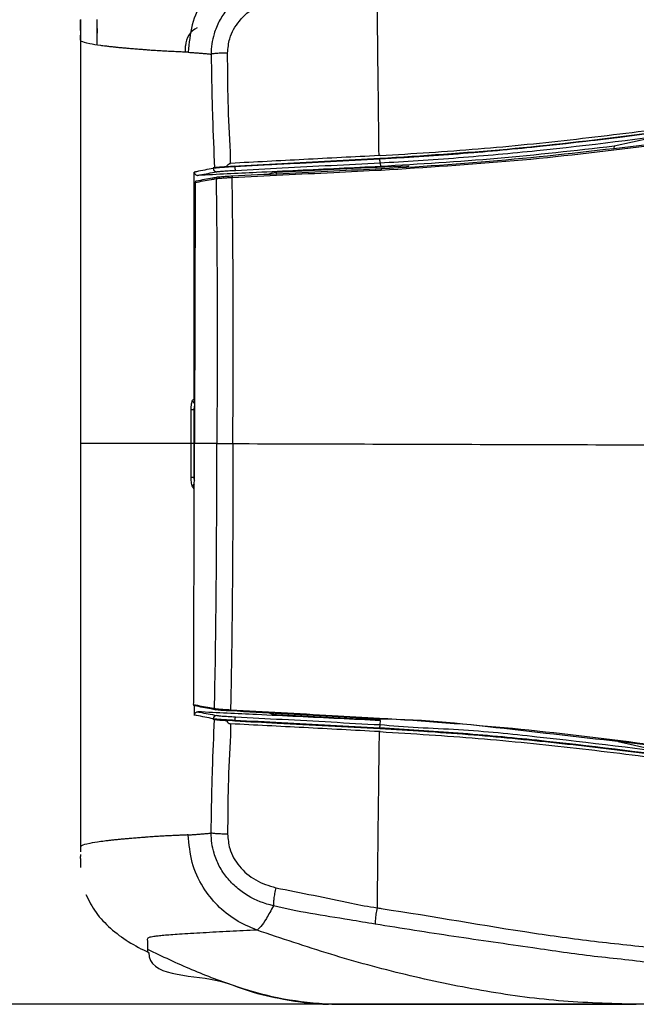
# Model space of a CAD drawing. Units: millimetres. Extents: x 0 to 420, y 0 to 297.
# Drawn here: x 40 to 50, y 100 to 115 of the extents above; entities that cross this region are included whole.
import ezdxf

# ---------------------------------------------------------------- set-up
doc = ezdxf.new("R2010")
doc.units = ezdxf.units.MM
doc.header["$PDSIZE"] = -1
doc.layers.add('1', color=179, linetype='Continuous')
doc.styles.add('SLDTEXTSTYLE2', font='TXT', dxfattribs={"width": 0.605})
doc.dimstyles.new('SLDDIMSTYLE0', dxfattribs={"dimtxt": 3, "dimasz": 3, "dimexe": 0, "dimexo": 0.0625, "dimgap": 0.75, "dimtad": 1, "dimtoh": 1, "dimlfac": 10, "dimrnd": 1e-09, "dimzin": 12, "dimdsep": 46, "dimtxsty": 'SLDTEXTSTYLE2', "dimblk1": 'CLOSED', "dimblk2": 'CLOSED', "dimsah": 1, "dimcen": 0.09, "dimadec": 0, "dimazin": 0, "dimtfac": 1, "dimtofl": 0, "dimtmove": 0, "dimatfit": 3, "dimldrblk": 'CLOSED', "dimfxl": 1, "dimtolj": 1, "dimtzin": 12, "dimarcsym": 0})

# ---------------------------------------------------------------- blocks, each defined once
blk = doc.blocks.new('_CLOSED')
at = {"color": 0, "linetype": 'ByBlock', "lineweight": -2}
for p, q in [((-1, 0.166667), (0, 0)), ((-1, 0.166667), (-1, -0.166667)), ((0, 0), (-1, -0.166667)), ((0, 0), (-1, 0))]:
    blk.add_line(p, q, dxfattribs=at)
blk = doc.blocks.new('*D16')
at = {"layer": '1', "color": 0, "lineweight": -2, "transparency": 16777216}
for p, q in [((55.999, 122.144), (26.627, 122.144)), ((26.627, 102.644), (26.627, 119.144)), ((50.148, 99.644), (26.627, 99.644))]:
    blk.add_line(p, q, dxfattribs=at)
at = {"layer": 'Defpoints', "color": 0, "transparency": 16777216}
for p in [(26.627, 122.144), (56.061, 122.144), (50.211, 99.644)]:
    blk.add_point(p, dxfattribs=at)
at = {"layer": '1', "color": 0, "lineweight": -2, "transparency": 16777216, "xscale": 3, "yscale": 3, "zscale": 3}
for p, rotation in [((26.627, 122.144), 90), ((26.627, 99.644), 270)]:
    blk.add_blockref('_CLOSED', p, dxfattribs=dict(at, rotation=rotation))
at = {"layer": '1', "color": 0, "transparency": 16777216, "insert": (22.877, 108.454), "char_height": 3, "attachment_point": 1, "rotation": 90, "style": 'SLDTEXTSTYLE2'}
blk.add_mtext('\\A1;{\\W0.61;225}', dxfattribs=at)

msp = doc.modelspace()

# ---------------------------------------------------------------- linework, layer by layer
at = {"color": 7, "linetype": 'Continuous', "lineweight": -2}
for p, q in [((41.2549, 114.5703), (41.255, 108.1435)), ((41.5049, 114.1865), (41.5049, 114.5704)), ((41.5045, 114.4341), (41.5047, 114.3662)), ((41.254, 114.3338), (41.2541, 108.1435)), ((42.8466, 114.0776), (42.8466, 114.1742)), ((49.8979, 112.7749), (49.3395, 112.6511)), ((49.3395, 112.6511), (49.3387, 112.6198)), ((45.7923, 112.4629), (43.4658, 112.3409)), ((45.7923, 112.4629), (45.7924, 112.4621)), ((45.7956, 112.4007), (45.7986, 112.3435)), ((42.9791, 108.8279), (42.979, 112.2593)), ((43.266, 112.3227), (43.2661, 112.3147)), ((43.5922, 112.3401), (43.5921, 112.3468)), ((42.9791, 108.8279), (42.9796, 108.8206)), ((42.9829, 108.8082), (42.9796, 108.8206)), ((42.9796, 108.8206), (42.983, 108.8206)), ((42.952, 108.7998), (42.9555, 108.8046)), ((42.9728, 108.6553), (42.9825, 108.6556)), ((42.9728, 108.6553), (42.9728, 108.1435)), ((41.2541, 108.1435), (41.2541, 101.9533)), ((41.255, 108.1435), (41.255, 101.953)), ((42.9323, 107.6318), (42.9323, 108.1435)), ((42.9728, 108.1435), (42.9728, 107.6318)), ((42.9728, 108.1435), (42.9809, 108.1435)), ((42.9728, 107.6318), (42.9794, 107.6316)), ((42.9555, 107.4824), (42.952, 107.4872)), ((42.9791, 104.1708), (42.9791, 104.0278)), ((43.2661, 103.9644), (43.2662, 103.9724)), ((45.7924, 103.8242), (43.4659, 103.9461)), ((43.5922, 103.9469), (43.5921, 103.9403)), ((45.7956, 103.8863), (45.7986, 103.9436)), ((45.7924, 103.8242), (45.7924, 103.825)), ((49.8979, 103.5122), (49.3994, 103.6227)), ((41.2542, 101.9533), (41.2542, 101.9527)), ((45.7108, 99.6436), (45.1914, 99.6436)), ((46.5419, 99.6436), (45.7108, 99.6436)), ((47.1006, 99.6436), (46.5419, 99.6436)), ((49.7313, 99.6436), (47.1006, 99.6436))]:
    msp.add_line(p, q, dxfattribs=at)
at = {"color": 7, "linetype": 'Continuous', "lineweight": -2, "flags": 128}
for points in [[(43.266, 112.3227), (43.2821, 112.3258), (43.2848, 112.3263)], [(44.2182, 112.2534), (44.1541, 112.2437), (44.1074, 112.2286)], [(46.2278, 112.348), (45.3863, 112.3147), (44.2182, 112.2534)], [(44.2182, 112.2534), (44.2188, 112.2439), (44.2193, 112.2347), (44.2197, 112.2294)], [(42.9323, 108.1435), (42.9323, 108.2435), (42.9323, 108.6553)], [(42.9728, 108.6553), (42.9654, 108.6553), (42.9584, 108.6553), (42.9519, 108.6553), (42.9461, 108.6553), (42.9412, 108.6553), (42.9372, 108.6553), (42.9342, 108.6553), (42.9323, 108.6553)], [(42.9728, 108.1435), (42.9654, 108.1435), (42.9584, 108.1435), (42.9519, 108.1435), (42.9462, 108.1435), (42.9412, 108.1435), (42.9372, 108.1435), (42.9342, 108.1435), (42.9323, 108.1435)], [(42.9728, 107.6318), (42.9654, 107.6318), (42.9584, 107.6318), (42.9519, 107.6318), (42.9462, 107.6318), (42.9412, 107.6318), (42.9372, 107.6318), (42.9342, 107.6318), (42.9323, 107.6318)], [(42.9789, 107.4593), (42.9618, 107.4763), (42.9555, 107.4824)], [(44.2183, 104.0336), (44.1542, 104.0434), (44.1291, 104.0506)], [(44.2183, 104.0336), (44.2189, 104.0431), (44.2194, 104.052)], [(43.2661, 103.9644), (43.2822, 103.9613), (43.2849, 103.9608)], [(45.7872, 103.9554), (45.3864, 103.9724), (44.2183, 104.0336)]]:
    msp.add_lwpolyline(points, dxfattribs=at)
at = {"color": 7, "linetype": 'Continuous', "lineweight": -2}
for centre, radius, start, end in [((43.1466, 114.1742), 0.3, 114.08703, 180.00038), ((45.9071, 112.4475), 0.1209, 176.30396, 202.74402), ((43.316, 112.3146), 0.0499, 179.94683, 271.92307), ((43.6891, 112.3313), 0.0974, 174.77224, 207.82095), ((45.8438, 112.2964), 0.0338, 158.77383, 190.18732), ((43.3287, 112.1612), 0.0197, 92.76073, 180.83035), ((43.5792, 112.1842), 0.0276, 152.66249, 191.7851), ((43.0028, 108.8033), 0.051, 183.84024, 246.72658), ((43.0066, 108.8064), 0.0511, 182.02874, 241.87621), ((43.0027, 107.4838), 0.0509, 117.91749, 176.17435), ((43.0065, 107.4807), 0.051, 123.151, 178.01373), ((43.3048, 104.1272), 0.0197, 178.8341, 266.89132), ((43.5553, 104.1027), 0.0276, 167.91487, 206.9284), ((43.3161, 103.9724), 0.0499, 88.07182, 180.06607), ((43.6892, 103.9558), 0.0974, 152.18778, 185.21896), ((45.819, 103.977), 0.0337, 169.40981, 200.91605), ((45.9071, 103.8396), 0.1208, 157.25015, 183.70184), ((43.1484, 101.8863), 1.8938, 179.17944, 180.10976), ((39.9854, 101.8703), 1.2693, 359.21128, 0.56014)]:
    msp.add_arc(centre, radius, start, end, dxfattribs=at)
for points, knots in [([(43.929, 115.5196), (43.8184, 115.4725), (43.5997, 115.3794), (43.3229, 115.1521), (43.0919, 114.8601), (42.9224, 114.4954), (42.8996, 114.2165), (42.8881, 114.0755)], [0, 0, 0, 0, 0.1906765, 0.3771131, 0.5613868, 0.7783802, 1, 1, 1, 1]), ([(44.1779, 115.1511), (44.1779, 115.1511), (44.041, 115.1254), (43.8446, 115.0426), (43.6169, 114.88), (43.4686, 114.7282), (43.3518, 114.5514), (43.2576, 114.3255), (43.2341, 114.1505), (43.2341, 114.0475), (43.2341, 114.0475)], [0, 0, 0, 0, 0.0000038, 0.2652419, 0.4007385, 0.5361516, 0.6700261, 0.8037984, 0.9999962, 1, 1, 1, 1]), ([(45.7786, 112.5094), (45.7757, 112.7572), (45.7699, 113.2503), (45.7594, 114.1415), (45.7519, 114.7866), (45.7473, 115.1799)], [0, 0, 0, 0, 0.2827118, 0.5626157, 1, 1, 1, 1]), ([(43.4837, 114.0644), (43.49, 114.1379), (43.5051, 114.3139), (43.6538, 114.5666), (43.8999, 114.7791), (44.1077, 114.8444), (44.2118, 114.8771)], [0, 0, 0, 0, 0.1862706, 0.4459786, 0.7222222, 1, 1, 1, 1]), ([(41.2546, 114.4043), (41.2546, 114.406), (41.2546, 114.4109), (41.2545, 114.4184), (41.2545, 114.4267), (41.2545, 114.4339), (41.2545, 114.44), (41.2545, 114.4451), (41.2545, 114.449), (41.2545, 114.4518), (41.2546, 114.4536), (41.2546, 114.4546), (41.2546, 114.455), (41.2546, 114.4551), (41.2546, 114.4551), (41.2546, 114.4551), (41.2546, 114.4551), (41.2546, 114.4551), (41.2546, 114.4551), (41.2546, 114.4551), (41.2546, 114.4551), (41.2546, 114.4551), (41.2546, 114.4551), (41.2546, 114.4551), (41.2546, 114.4551), (41.2546, 114.4551), (41.2546, 114.4552), (41.2546, 114.4552), (41.2546, 114.4552), (41.2546, 114.4552), (41.2546, 114.4552), (41.2546, 114.4553), (41.2546, 114.4555), (41.2546, 114.4558), (41.2546, 114.4565), (41.2546, 114.4578), (41.2546, 114.4605), (41.2546, 114.4658), (41.2547, 114.4764), (41.2547, 114.4973), (41.2548, 114.5163), (41.2549, 114.5305), (41.2549, 114.5341), (41.2549, 114.5375), (41.2549, 114.5407), (41.2549, 114.5436), (41.2549, 114.5463), (41.2549, 114.5488), (41.2549, 114.5517), (41.2549, 114.5548), (41.2549, 114.5578), (41.2549, 114.56), (41.2549, 114.5615), (41.2549, 114.5629), (41.2549, 114.5642), (41.2549, 114.5653), (41.2549, 114.5663), (41.2549, 114.5672), (41.2549, 114.5687), (41.2549, 114.5691), (41.2549, 114.5694)], [0, 0, 0, 0, 0.0287685, 0.0810782, 0.1274353, 0.1678414, 0.2022929, 0.2307853, 0.2533167, 0.268214, 0.2784968, 0.2837296, 0.2849004, 0.2851964, 0.2852844, 0.2853148, 0.2853266, 0.2853315, 0.2853353, 0.2853354, 0.2853356, 0.2853359, 0.2853367, 0.2853382, 0.2853413, 0.2853474, 0.2853595, 0.285384, 0.2854326, 0.2855302, 0.2857252, 0.2861151, 0.286895, 0.2884549, 0.2915744, 0.2978134, 0.3102902, 0.3352404, 0.3851378, 0.4850298, 0.6845402, 0.7065561, 0.7273802, 0.7470175, 0.7654663, 0.7827189, 0.7987643, 0.8135901, 0.8271849, 0.8516433, 0.8706264, 0.8841433, 0.8956525, 0.907111, 0.9185129, 0.9298525, 0.9411247, 0.9523247, 0.9634489, 1, 1, 1, 1]), ([(41.5049, 114.5605), (41.5049, 114.5608), (41.5049, 114.5617), (41.5049, 114.563), (41.5049, 114.5643), (41.5049, 114.5655), (41.5049, 114.5666), (41.5049, 114.5675), (41.5049, 114.5688), (41.5049, 114.5691), (41.5049, 114.5694)], [0, 0, 0, 0, 0.0758659, 0.1824314, 0.2884414, 0.3938393, 0.4985722, 0.6025963, 0.7058732, 1, 1, 1, 1]), ([(42.8881, 114.0755), (42.866, 114.0766), (42.8168, 114.0792), (42.7386, 114.0827), (42.6522, 114.0866), (42.5633, 114.0908), (42.4758, 114.0955), (42.4066, 114.0997), (42.3572, 114.1027), (42.3201, 114.1055), (42.2777, 114.1088), (42.2222, 114.1132), (42.1547, 114.1186), (42.075, 114.1249), (41.9983, 114.131), (41.9288, 114.1369), (41.8692, 114.1423), (41.8102, 114.1481), (41.752, 114.1542), (41.6945, 114.1608), (41.6418, 114.1672), (41.5975, 114.1728), (41.5043, 114.185), (41.3627, 114.2073), (41.2499, 114.2406), (41.254, 114.2768), (41.2562, 114.3017), (41.255, 114.3152), (41.2548, 114.3174), (41.2546, 114.3196), (41.2545, 114.3217), (41.2543, 114.3239), (41.2542, 114.326), (41.2541, 114.3293), (41.2541, 114.3319), (41.2541, 114.3338)], [0, 0, 0, 0, 0.0152918, 0.0340116, 0.0549972, 0.0771025, 0.0995574, 0.1224031, 0.1335663, 0.1416612, 0.1546479, 0.171136, 0.1916514, 0.2165491, 0.2456369, 0.2655846, 0.2865994, 0.3085493, 0.3314669, 0.3555405, 0.3810249, 0.4019179, 0.4178223, 0.5180068, 0.652787, 0.787744, 0.9227101, 0.9309347, 0.9390947, 0.9471902, 0.9552212, 0.9631879, 0.9710902, 0.9789283, 1, 1, 1, 1]), ([(42.8881, 114.0755), (42.9041, 114.0746), (42.9393, 114.0725), (42.9943, 114.0687), (43.0531, 114.0643), (43.1129, 114.0593), (43.1733, 114.0537), (43.2138, 114.0495), (43.2341, 114.0475)], [0, 0, 0, 0, 0.141504, 0.3097319, 0.4804143, 0.6528375, 0.8262734, 1, 1, 1, 1]), ([(43.4837, 114.0644), (43.4535, 114.0636), (43.3931, 114.0621), (43.3171, 114.058), (43.259, 114.053), (43.2424, 114.0493), (43.2341, 114.0475)], [0, 0, 0, 0, 0.2500034, 0.4999946, 0.7499957, 1, 1, 1, 1]), ([(43.2341, 114.0475), (43.2393, 113.7268), (43.2486, 113.1459), (43.2736, 112.5798), (43.2848, 112.3263)], [0, 0, 0, 0, 0.5520689, 1, 1, 1, 1]), ([(43.5283, 112.3915), (43.5283, 112.3915), (43.5283, 112.6182), (43.4869, 113.201), (43.4848, 113.7584), (43.4837, 114.0644)], [0, 0, 0, 0, 0.0000038, 0.4509536, 1, 1, 1, 1]), ([(45.7955, 112.5103), (46.2908, 112.5409), (47.2818, 112.602), (48.7734, 112.7557), (50.2683, 112.9431), (51.767, 113.1539), (53.2662, 113.3818), (54.7642, 113.6343), (56.2575, 113.924), (57.26, 114.0764), (57.7613, 114.1525)], [0, 0, 0, 0, 0.12383774, 0.24777558, 0.37290288, 0.49800906, 0.62321141, 0.74881626, 0.87441619, 1, 1, 1, 1]), ([(55.3157, 113.6887), (54.5222, 113.5482), (52.9344, 113.2672), (50.5493, 112.9246), (48.5634, 112.6739), (46.9772, 112.527), (46.1834, 112.4792), (45.7864, 112.4553)], [0, 0, 0, 0, 0.2508096, 0.5018831, 0.7505954, 0.8752995, 1, 1, 1, 1]), ([(55.4017, 113.7101), (54.7638, 113.5955), (53.4878, 113.3663), (51.5661, 113.0761), (49.6435, 112.8123), (47.7182, 112.5877), (46.4344, 112.5045), (45.7923, 112.4629)], [0, 0, 0, 0, 0.20005803, 0.40012218, 0.60016061, 0.80002977, 1, 1, 1, 1]), ([(45.7924, 112.4621), (46.2378, 112.4893), (47.1293, 112.5437), (48.4667, 112.6745), (49.8029, 112.8347), (51.4046, 113.0532), (53.2735, 113.3285), (54.6913, 113.5822), (55.4006, 113.7091)], [0, 0, 0, 0, 0.1387877, 0.2777509, 0.4165286, 0.5553865, 0.7775965, 1, 1, 1, 1]), ([(45.7956, 112.4007), (45.7956, 112.4007), (46.1527, 112.4175), (47.0007, 112.4754), (48.5597, 112.6169), (50.5598, 112.8698), (52.9434, 113.2118), (54.5319, 113.4926), (55.3267, 113.633)], [0, 0, 0, 0, 0.0000007, 0.1243418, 0.2486853, 0.4981579, 0.7489439, 1, 1, 1, 1]), ([(45.8106, 112.2905), (46.4818, 112.3323), (47.8259, 112.4161), (50.0511, 112.6762), (52.4851, 113.0063), (54.2403, 113.3045), (55.1178, 113.4536)], [0, 0, 0, 0, 0.21589737, 0.43234349, 0.71617982, 1, 1, 1, 1]), ([(55.1152, 113.4708), (54.2378, 113.3221), (52.4831, 113.0246), (50.0522, 112.6917), (47.8246, 112.441), (46.4892, 112.3404), (45.8123, 112.3087), (45.8123, 112.3087)], [0, 0, 0, 0, 0.283857, 0.5677248, 0.7838813, 0.9999994, 1, 1, 1, 1]), ([(49.3395, 112.6511), (48.7511, 112.5839), (47.5736, 112.4494), (46.3905, 112.3788), (45.7986, 112.3435)], [0, 0, 0, 0, 0.4997039, 1, 1, 1, 1]), ([(45.7786, 112.5094), (45.3979, 112.4895), (44.6463, 112.4501), (43.8977, 112.4109), (43.5283, 112.3915)], [0, 0, 0, 0, 0.506496, 1, 1, 1, 1]), ([(43.5921, 112.3468), (43.8067, 112.358), (44.2798, 112.3828), (45.0132, 112.4212), (45.5326, 112.4485), (45.7924, 112.4621)], [0, 0, 0, 0, 0.29322986, 0.64658745, 1, 1, 1, 1]), ([(45.7864, 112.4553), (45.5386, 112.4423), (45.0429, 112.4163), (44.3114, 112.3779), (43.8284, 112.3525), (43.5922, 112.3401)], [0, 0, 0, 0, 0.3381827, 0.67633, 1, 1, 1, 1]), ([(43.603, 112.2858), (43.839, 112.2981), (44.3214, 112.3232), (45.0536, 112.363), (45.5458, 112.3851), (45.7956, 112.4007), (45.7956, 112.4007)], [0, 0, 0, 0, 0.3236593, 0.661805, 0.9999973, 1, 1, 1, 1]), ([(45.7955, 112.5103), (45.7927, 112.5102), (45.7871, 112.5099), (45.7814, 112.5096), (45.7786, 112.5094)], [0, 0, 0, 0, 0.4987497, 1, 1, 1, 1]), ([(43.2661, 112.3147), (43.1804, 112.2982), (43.0841, 112.2797), (42.9895, 112.2613), (42.979, 112.2593)], [0, 0, 0, 0, 0.8896409, 1, 1, 1, 1]), ([(42.979, 112.2593), (42.9796, 112.2537), (42.9807, 112.2427), (42.9892, 112.2279), (43.0017, 112.2167), (43.0167, 112.2101), (43.0272, 112.2098), (43.032, 112.2096)], [0, 0, 0, 0, 0.2046148, 0.4092216, 0.6144871, 0.8224268, 1, 1, 1, 1]), ([(45.7986, 112.3435), (45.5901, 112.3333), (45.1733, 112.3129), (44.5479, 112.2826), (43.8341, 112.2481), (43.3288, 112.2238), (43.032, 112.2096)], [0, 0, 0, 0, 0.2260343, 0.4520701, 0.678105, 1, 1, 1, 1]), ([(43.032, 112.2096), (43.042, 112.2116), (43.1361, 112.2299), (43.232, 112.2483), (43.3177, 112.2648)], [0, 0, 0, 0, 0.1061511, 1, 1, 1, 1]), ([(43.5921, 112.3468), (43.5486, 112.3444), (43.4616, 112.3396), (43.3559, 112.3322), (43.2904, 112.3264), (43.2728, 112.3237), (43.266, 112.3227)], [0, 0, 0, 0, 0.2753213, 0.5506307, 0.8260128, 1, 1, 1, 1]), ([(43.5922, 112.3401), (43.5487, 112.3378), (43.4617, 112.3332), (43.356, 112.3255), (43.2906, 112.3191), (43.2729, 112.3159), (43.2661, 112.3147)], [0, 0, 0, 0, 0.275349, 0.5506948, 0.8260617, 1, 1, 1, 1]), ([(43.2848, 112.3263), (43.2945, 112.3276), (43.3139, 112.3303), (43.3801, 112.3356), (43.4384, 112.3392), (43.4658, 112.3409)], [0, 0, 0, 0, 0.3463422, 0.6928937, 1, 1, 1, 1]), ([(43.3177, 112.2648), (43.3237, 112.2657), (43.3391, 112.268), (43.3964, 112.2731), (43.4889, 112.2795), (43.565, 112.2837), (43.603, 112.2858)], [0, 0, 0, 0, 0.1739641, 0.449355, 0.7246806, 1, 1, 1, 1]), ([(43.4658, 112.3409), (43.4713, 112.3494), (43.4822, 112.3663), (43.5018, 112.384), (43.5187, 112.3906), (43.5263, 112.3913), (43.5283, 112.3915)], [0, 0, 0, 0, 0.3592589, 0.721798, 0.9290055, 1, 1, 1, 1]), ([(43.5523, 112.1786), (43.8084, 112.1913), (44.3205, 112.2166), (45.0735, 112.2539), (45.5706, 112.2786), (45.8106, 112.2905)], [0, 0, 0, 0, 0.3409772, 0.6818947, 1, 1, 1, 1]), ([(45.8123, 112.3087), (45.5724, 112.2968), (45.0754, 112.2722), (44.3227, 112.2349), (43.8108, 112.2095), (43.5547, 112.1968)], [0, 0, 0, 0, 0.3181119, 0.65903, 1, 1, 1, 1]), ([(42.9925, 112.1026), (42.9924, 112.0607), (42.992, 111.965), (42.9915, 111.8154), (42.991, 111.6538), (42.9902, 111.4384), (42.9896, 111.2229), (42.9888, 110.9536), (42.9882, 110.7381), (42.9874, 110.4688), (42.9869, 110.2533), (42.9862, 109.984), (42.9854, 109.7146), (42.9847, 109.4453), (42.984, 109.176), (42.9834, 108.9605), (42.9826, 108.6989), (42.9818, 108.4451), (42.9812, 108.2452), (42.9809, 108.1452)], [0, 0, 0, 0, 0.0317279, 0.0725629, 0.1133978, 0.1542327, 0.2359025, 0.2767375, 0.3584073, 0.3992422, 0.480912, 0.5217469, 0.6034168, 0.6850866, 0.7259215, 0.8075914, 0.8484263, 0.9242132, 1, 1, 1, 1]), ([(42.9925, 112.1026), (43.072, 112.1177), (43.173, 112.1369), (43.2852, 112.1567), (43.309, 112.1609)], [0, 0, 0, 0, 0.7876597, 1, 1, 1, 1]), ([(43.012, 112.1226), (43.0097, 112.1223), (43.0051, 112.1216), (42.9991, 112.1178), (42.9947, 112.1124), (42.9928, 112.107), (42.9926, 112.1036), (42.9925, 112.1026)], [0, 0, 0, 0, 0.2254329, 0.4507926, 0.6750216, 0.8963973, 1, 1, 1, 1]), ([(43.3277, 112.1808), (43.3039, 112.1766), (43.192, 112.157), (43.0913, 112.1377), (43.012, 112.1226)], [0, 0, 0, 0, 0.2128421, 1, 1, 1, 1]), ([(43.309, 112.1609), (43.3139, 112.1617), (43.3273, 112.1638), (43.375, 112.1681), (43.4467, 112.173), (43.5093, 112.1764), (43.5422, 112.1781), (43.5523, 112.1786)], [0, 0, 0, 0, 0.1600889, 0.4398101, 0.7194817, 0.9145058, 1, 1, 1, 1]), ([(43.309, 112.1609), (43.3103, 112.0702), (43.3191, 111.4395), (43.3269, 110.266), (43.3252, 109.0167), (43.3204, 108.3093), (43.3193, 108.1442)], [0, 0, 0, 0, 0.0679072, 0.4722779, 0.8768327, 1, 1, 1, 1]), ([(43.5547, 112.1968), (43.5243, 112.1953), (43.4634, 112.1921), (43.3894, 112.1871), (43.3448, 112.1833), (43.3323, 112.1815), (43.3277, 112.1808)], [0, 0, 0, 0, 0.27990963, 0.55980835, 0.83976392, 1, 1, 1, 1]), ([(43.5628, 108.1435), (43.5628, 108.1435), (43.5628, 108.3092), (43.5704, 109.0208), (43.5695, 110.2779), (43.5623, 111.4568), (43.5535, 112.0895), (43.5523, 112.1786)], [0, 0, 0, 0, 0.0000015, 0.123076, 0.5283734, 0.9336172, 1, 1, 1, 1]), ([(42.9555, 108.8046), (42.9613, 108.8103), (42.9691, 108.8181), (42.977, 108.8258), (42.9791, 108.8279)], [0, 0, 0, 0, 0.7342178, 1, 1, 1, 1]), ([(42.9323, 108.6553), (42.9325, 108.6715), (42.9331, 108.704), (42.9375, 108.7474), (42.9439, 108.7817), (42.9493, 108.7939), (42.952, 108.7998)], [0, 0, 0, 0, 0.2480601, 0.4958384, 0.7515068, 1, 1, 1, 1]), ([(42.9827, 108.7198), (42.9821, 108.7184), (42.9787, 108.71), (42.9746, 108.6877), (42.9734, 108.666), (42.9728, 108.6553)], [0, 0, 0, 0, 0.0918568, 0.5497168, 1, 1, 1, 1]), ([(42.9323, 108.1435), (42.8347, 108.1435), (42.6395, 108.1435), (42.3005, 108.1435), (41.9497, 108.1435), (41.6137, 108.1435), (41.3811, 108.1435), (41.2557, 108.1435), (41.2453, 108.1435), (41.2575, 108.1435), (41.2559, 108.1435), (41.2553, 108.1435)], [0, 0, 0, 0, 0.0666313, 0.1332765, 0.2619745, 0.3906666, 0.5198224, 0.6489735, 0.777628, 0.906292, 1, 1, 1, 1]), ([(42.969, 104.1878), (42.9691, 104.2297), (42.9693, 104.3254), (42.9697, 104.475), (42.9701, 104.6366), (42.9707, 104.852), (42.9713, 105.0675), (42.9721, 105.3368), (42.9728, 105.5523), (42.9736, 105.8216), (42.9743, 106.0371), (42.9752, 106.3064), (42.9761, 106.5758), (42.977, 106.8451), (42.9779, 107.1144), (42.9785, 107.3299), (42.9793, 107.5915), (42.98, 107.8453), (42.9806, 108.0452), (42.9809, 108.1452)], [0, 0, 0, 0, 0.031728, 0.0725629, 0.1133979, 0.1542328, 0.2359026, 0.2767375, 0.3584073, 0.3992423, 0.480912, 0.5217469, 0.6034168, 0.6850865, 0.7259215, 0.8075913, 0.8484262, 0.9242131, 1, 1, 1, 1]), ([(43.3193, 108.1442), (43.2761, 108.1443), (43.195, 108.1446), (43.0821, 108.1449), (43.0128, 108.1451), (42.9809, 108.1452)], [0, 0, 0, 0, 0.3810812, 0.7141925, 1, 1, 1, 1]), ([(43.2851, 104.1276), (43.2869, 104.2183), (43.2995, 104.849), (43.3143, 106.0224), (43.32, 107.2717), (43.3195, 107.9791), (43.3193, 108.1442)], [0, 0, 0, 0, 0.0679071, 0.472278, 0.8768328, 1, 1, 1, 1]), ([(43.3193, 108.1442), (43.3287, 108.1442), (43.3474, 108.1441), (43.4146, 108.1439), (43.4903, 108.1437), (43.543, 108.1435), (43.5628, 108.1435)], [0, 0, 0, 0, 0.27726626, 0.55453011, 0.83180025, 1, 1, 1, 1]), ([(43.5628, 108.1435), (43.5628, 108.1435), (43.5628, 107.9777), (43.5636, 107.2661), (43.5575, 106.0091), (43.5426, 104.8302), (43.53, 104.1976), (43.5283, 104.1085)], [0, 0, 0, 0, 0.0000014, 0.1230759, 0.5283733, 0.9336171, 1, 1, 1, 1]), ([(43.5628, 108.1435), (44.2272, 108.1415), (45.5554, 108.1375), (47.5588, 108.1316), (49.6862, 108.1253), (51.9382, 108.1186), (53.5218, 108.1139), (54.3137, 108.1115)], [0, 0, 0, 0, 0.1867948, 0.3734163, 0.5600014, 0.7799579, 1, 1, 1, 1]), ([(42.952, 107.4872), (42.9493, 107.4932), (42.9439, 107.5053), (42.9376, 107.5397), (42.9331, 107.583), (42.9325, 107.6155), (42.9323, 107.6318)], [0, 0, 0, 0, 0.2484932, 0.5041616, 0.7519399, 1, 1, 1, 1]), ([(42.9728, 107.6318), (42.9733, 107.6208), (42.9741, 107.6018), (42.9777, 107.5864), (42.9793, 107.5799)], [0, 0, 0, 0, 0.5831774, 1, 1, 1, 1]), ([(42.969, 104.1878), (43.0484, 104.1722), (43.1492, 104.1524), (43.2613, 104.1319), (43.2851, 104.1276)], [0, 0, 0, 0, 0.7876593, 1, 1, 1, 1]), ([(42.9884, 104.1677), (42.9861, 104.168), (42.9815, 104.1687), (42.9755, 104.1725), (42.9711, 104.178), (42.9692, 104.1834), (42.9691, 104.1868), (42.969, 104.1878)], [0, 0, 0, 0, 0.2251864, 0.4506849, 0.6750019, 0.8963922, 1, 1, 1, 1]), ([(42.9791, 104.0278), (42.9796, 104.0333), (42.9807, 104.0444), (42.9892, 104.0591), (43.0018, 104.0704), (43.0168, 104.0769), (43.0272, 104.0773), (43.032, 104.0774)], [0, 0, 0, 0, 0.2046342, 0.4092102, 0.6145415, 0.8224212, 1, 1, 1, 1]), ([(43.3037, 104.1076), (43.2799, 104.1119), (43.1681, 104.1322), (43.0675, 104.1521), (42.9884, 104.1677)], [0, 0, 0, 0, 0.2128418, 1, 1, 1, 1]), ([(43.032, 104.0774), (43.042, 104.0755), (43.1362, 104.0571), (43.2321, 104.0387), (43.3178, 104.0223)], [0, 0, 0, 0, 0.1061511, 1, 1, 1, 1]), ([(45.7986, 103.9436), (45.5902, 103.9538), (45.1733, 103.9741), (44.548, 104.0045), (43.8342, 104.039), (43.3289, 104.0632), (43.032, 104.0774)], [0, 0, 0, 0, 0.2260344, 0.4520701, 0.678105, 1, 1, 1, 1]), ([(43.2851, 104.1276), (43.29, 104.1268), (43.3034, 104.1246), (43.3511, 104.12), (43.4227, 104.1147), (43.4853, 104.1109), (43.5182, 104.1091), (43.5283, 104.1085)], [0, 0, 0, 0, 0.1600901, 0.4398011, 0.7194774, 0.914497, 1, 1, 1, 1]), ([(43.5307, 104.0902), (43.5002, 104.092), (43.4393, 104.0955), (43.3654, 104.1009), (43.3208, 104.105), (43.3083, 104.1069), (43.3037, 104.1076)], [0, 0, 0, 0, 0.2798966, 0.5597988, 0.8397617, 1, 1, 1, 1]), ([(43.5283, 104.1085), (43.7843, 104.0943), (44.2963, 104.0659), (45.049, 104.0241), (45.546, 103.9965), (45.7859, 103.9832)], [0, 0, 0, 0, 0.3409751, 0.6818931, 1, 1, 1, 1]), ([(45.7875, 103.965), (45.5477, 103.9783), (45.0509, 104.0058), (44.2984, 104.0476), (43.7866, 104.076), (43.5307, 104.0902)], [0, 0, 0, 0, 0.3181108, 0.6590296, 1, 1, 1, 1]), ([(43.2662, 103.9724), (43.1805, 103.9888), (43.0841, 104.0073), (42.9895, 104.0257), (42.9791, 104.0278)], [0, 0, 0, 0, 0.8896403, 1, 1, 1, 1]), ([(43.2342, 102.2396), (43.2393, 102.5603), (43.2486, 103.1411), (43.2737, 103.7072), (43.2849, 103.9608)], [0, 0, 0, 0, 0.5520688, 1, 1, 1, 1]), ([(43.5921, 103.9403), (43.5486, 103.9427), (43.4616, 103.9475), (43.356, 103.9548), (43.2905, 103.9606), (43.2729, 103.9633), (43.2661, 103.9644)], [0, 0, 0, 0, 0.275311, 0.5506314, 0.8260084, 1, 1, 1, 1]), ([(43.5922, 103.9469), (43.5487, 103.9493), (43.4618, 103.9539), (43.3561, 103.9616), (43.2906, 103.9679), (43.273, 103.9711), (43.2662, 103.9724)], [0, 0, 0, 0, 0.2753397, 0.5506878, 0.8260636, 1, 1, 1, 1]), ([(43.2849, 103.9608), (43.2946, 103.9594), (43.314, 103.9567), (43.3802, 103.9514), (43.4385, 103.9478), (43.4659, 103.9461)], [0, 0, 0, 0, 0.3463394, 0.6929071, 1, 1, 1, 1]), ([(43.3178, 104.0223), (43.3237, 104.0214), (43.3391, 104.019), (43.3964, 104.014), (43.4889, 104.0075), (43.565, 104.0033), (43.6031, 104.0012)], [0, 0, 0, 0, 0.1739693, 0.4493621, 0.7246787, 1, 1, 1, 1]), ([(43.4659, 103.9461), (43.4713, 103.9377), (43.4822, 103.9208), (43.5019, 103.903), (43.5187, 103.8964), (43.5264, 103.8957), (43.5283, 103.8955)], [0, 0, 0, 0, 0.3592605, 0.7218001, 0.9290744, 1, 1, 1, 1]), ([(43.5283, 103.8955), (43.5283, 103.8955), (43.5283, 103.6673), (43.487, 103.0868), (43.4849, 102.5289), (43.4837, 102.2227)], [0, 0, 0, 0, 0.0000039, 0.4509537, 1, 1, 1, 1]), ([(45.7787, 103.7776), (45.398, 103.7976), (44.6463, 103.837), (43.8977, 103.8762), (43.5283, 103.8955)], [0, 0, 0, 0, 0.506496, 1, 1, 1, 1]), ([(43.5921, 103.9403), (43.8067, 103.9291), (44.2799, 103.9043), (45.0133, 103.8658), (45.5327, 103.8386), (45.7924, 103.825)], [0, 0, 0, 0, 0.2932291, 0.6465884, 1, 1, 1, 1]), ([(45.7865, 103.8318), (45.5386, 103.8448), (45.043, 103.8708), (44.3115, 103.9092), (43.8285, 103.9345), (43.5922, 103.9469)], [0, 0, 0, 0, 0.3381818, 0.6763282, 1, 1, 1, 1]), ([(43.6031, 104.0012), (43.839, 103.9884), (44.3214, 103.9621), (45.0538, 103.9313), (45.5454, 103.8863), (45.7956, 103.8863), (45.7956, 103.8863)], [0, 0, 0, 0, 0.3236584, 0.6618059, 0.9999973, 1, 1, 1, 1]), ([(45.7859, 103.9832), (46.4568, 103.9374), (47.8004, 103.8456), (50.0241, 103.5722), (52.4561, 103.2277), (54.2094, 102.9191), (55.0861, 102.7648)], [0, 0, 0, 0, 0.21589698, 0.43234327, 0.71617949, 1, 1, 1, 1]), ([(55.0833, 102.7476), (54.2068, 102.901), (52.4539, 103.2078), (50.0252, 103.5627), (47.7985, 103.8042), (46.4651, 103.965), (45.7875, 103.965), (45.7875, 103.965)], [0, 0, 0, 0, 0.2838567, 0.5677248, 0.7838816, 0.9999994, 1, 1, 1, 1]), ([(45.7956, 103.8863), (45.7956, 103.8863), (46.1508, 103.8419), (47.0016, 103.8243), (48.5592, 103.6629), (50.5601, 103.4198), (52.9434, 103.0748), (54.532, 102.7944), (55.3267, 102.6542)], [0, 0, 0, 0, 0.0000007, 0.1243418, 0.2486851, 0.4981579, 0.7489438, 1, 1, 1, 1]), ([(45.7787, 103.7776), (45.7758, 103.5299), (45.77, 103.0368), (45.7595, 102.1456), (45.7519, 101.5005), (45.7473, 101.1072)], [0, 0, 0, 0, 0.28271205, 0.5626158, 1, 1, 1, 1]), ([(45.7955, 103.7768), (45.7927, 103.7769), (45.7871, 103.7772), (45.7815, 103.7775), (45.7787, 103.7776)], [0, 0, 0, 0, 0.4985769, 1, 1, 1, 1]), ([(55.3157, 102.5985), (54.5223, 102.739), (52.9345, 103.0199), (50.5493, 103.3626), (48.5635, 103.6132), (46.9773, 103.7601), (46.1834, 103.8079), (45.7865, 103.8318)], [0, 0, 0, 0, 0.2508094, 0.501883, 0.7505956, 0.8752996, 1, 1, 1, 1]), ([(45.7924, 103.825), (46.2379, 103.7978), (47.1294, 103.7434), (48.4668, 103.6127), (49.8029, 103.4524), (51.4046, 103.2339), (53.2735, 102.9586), (54.6914, 102.705), (55.4006, 102.5781)], [0, 0, 0, 0, 0.1387876, 0.2777507, 0.4165282, 0.5553865, 0.7775966, 1, 1, 1, 1]), ([(55.4018, 102.5771), (54.7638, 102.6917), (53.4879, 102.9209), (51.5662, 103.211), (49.6436, 103.4748), (47.7183, 103.6994), (46.4345, 103.7826), (45.7924, 103.8242)], [0, 0, 0, 0, 0.2000582, 0.4001225, 0.6001611, 0.80003, 1, 1, 1, 1]), ([(45.7955, 103.7768), (46.2908, 103.7462), (47.2818, 103.6851), (48.7735, 103.5314), (50.2684, 103.344), (51.7671, 103.1333), (53.2662, 102.9054), (54.7643, 102.6529), (56.2576, 102.3632), (57.2601, 102.2109), (57.7614, 102.1347)], [0, 0, 0, 0, 0.1238376, 0.2477758, 0.3729024, 0.4980091, 0.6232115, 0.7488163, 0.8744162, 1, 1, 1, 1]), ([(42.8882, 102.2115), (42.8661, 102.2104), (42.8169, 102.2079), (42.7386, 102.2044), (42.6523, 102.2005), (42.5634, 102.1962), (42.4759, 102.1915), (42.4067, 102.1874), (42.3572, 102.1843), (42.3202, 102.1816), (42.2777, 102.1783), (42.2223, 102.1738), (42.1548, 102.1684), (42.0751, 102.1622), (41.9984, 102.156), (41.9289, 102.1502), (41.8693, 102.1448), (41.8102, 102.139), (41.7521, 102.1328), (41.6946, 102.1262), (41.6418, 102.1198), (41.5976, 102.1142), (41.5044, 102.102), (41.3628, 102.0797), (41.25, 102.0464), (41.2541, 102.0103), (41.2563, 101.9854), (41.2551, 101.9718), (41.2549, 101.9696), (41.2547, 101.9674), (41.2545, 101.9653), (41.2544, 101.9631), (41.2543, 101.961), (41.2542, 101.9577), (41.2542, 101.9551), (41.2542, 101.9533)], [0, 0, 0, 0, 0.0152918, 0.0340116, 0.0549972, 0.0771025, 0.0995574, 0.1224031, 0.1335663, 0.1416612, 0.1546479, 0.171136, 0.1916514, 0.2165491, 0.2456369, 0.2655847, 0.2865994, 0.3085493, 0.3314669, 0.3555405, 0.3810249, 0.4019179, 0.4178223, 0.5180068, 0.652787, 0.787744, 0.9227101, 0.9309347, 0.9390947, 0.9471902, 0.9552212, 0.9631879, 0.9710902, 0.9789283, 1, 1, 1, 1]), ([(42.8882, 102.2115), (42.9042, 102.2125), (42.9394, 102.2145), (42.9943, 102.2183), (43.0532, 102.2228), (43.113, 102.2278), (43.1733, 102.2333), (43.2139, 102.2375), (43.2342, 102.2396)], [0, 0, 0, 0, 0.1415035, 0.3097314, 0.4804143, 0.6528369, 0.8262734, 1, 1, 1, 1]), ([(43.9291, 100.7675), (43.8185, 100.8146), (43.5998, 100.9077), (43.323, 101.135), (43.092, 101.4269), (42.9225, 101.7916), (42.8997, 102.0706), (42.8882, 102.2115)], [0, 0, 0, 0, 0.1906782, 0.3771159, 0.5613883, 0.7783803, 1, 1, 1, 1]), ([(43.4837, 102.2227), (43.4535, 102.2234), (43.3932, 102.2249), (43.3172, 102.229), (43.259, 102.234), (43.2425, 102.2377), (43.2342, 102.2396)], [0, 0, 0, 0, 0.2500015, 0.5000039, 0.750003, 1, 1, 1, 1]), ([(44.178, 101.136), (44.178, 101.136), (44.0429, 101.1697), (43.8443, 101.2426), (43.6171, 101.4074), (43.4687, 101.5588), (43.3519, 101.7357), (43.2577, 101.9615), (43.2342, 102.1365), (43.2342, 102.2396), (43.2342, 102.2396)], [0, 0, 0, 0, 0.0000039, 0.265244, 0.4007396, 0.5361519, 0.6700275, 0.8037991, 0.9999962, 1, 1, 1, 1]), ([(43.4837, 102.2227), (43.4901, 102.1491), (43.5051, 101.9731), (43.6538, 101.7205), (43.9, 101.5079), (44.1078, 101.4427), (44.2119, 101.41)], [0, 0, 0, 0, 0.1862702, 0.4459772, 0.7222231, 1, 1, 1, 1]), ([(41.2546, 101.8528), (41.2546, 101.8508), (41.2546, 101.847), (41.2546, 101.842), (41.2546, 101.838), (41.2546, 101.8352), (41.2546, 101.8334), (41.2547, 101.8324), (41.2547, 101.832), (41.2547, 101.8319), (41.2547, 101.8319), (41.2547, 101.8319), (41.2547, 101.8319), (41.2547, 101.8319), (41.2547, 101.8319), (41.2547, 101.8319), (41.2547, 101.8319), (41.2547, 101.8319), (41.2547, 101.8319), (41.2547, 101.8319), (41.2547, 101.8319), (41.2547, 101.8319), (41.2547, 101.8319), (41.2547, 101.8319), (41.2547, 101.8319), (41.2547, 101.8318), (41.2547, 101.8318), (41.2547, 101.8317), (41.2547, 101.8315), (41.2547, 101.8312), (41.2547, 101.8305), (41.2547, 101.8292), (41.2547, 101.8265), (41.2547, 101.8212), (41.2547, 101.8106), (41.2548, 101.7897), (41.2549, 101.7707), (41.255, 101.7565), (41.255, 101.7529), (41.255, 101.7495), (41.255, 101.7463), (41.255, 101.7434), (41.255, 101.7407), (41.255, 101.7382), (41.255, 101.7353), (41.255, 101.7322), (41.255, 101.7292), (41.255, 101.7271), (41.255, 101.7255), (41.255, 101.7241), (41.255, 101.7229), (41.255, 101.7217), (41.255, 101.7207), (41.255, 101.7198), (41.255, 101.7178), (41.255, 101.7172), (41.255, 101.7167)], [0, 0, 0, 0, 0.0402793, 0.0735915, 0.0999342, 0.1173516, 0.1293739, 0.1354919, 0.1368607, 0.1372068, 0.1373096, 0.1373452, 0.1373589, 0.1373647, 0.1373691, 0.1373692, 0.1373694, 0.1373698, 0.1373708, 0.1373726, 0.1373761, 0.1373833, 0.1373974, 0.137426, 0.1374829, 0.137597, 0.1378249, 0.1382808, 0.1391927, 0.1410164, 0.1446637, 0.151958, 0.1665454, 0.1957161, 0.2540541, 0.3708438, 0.6041033, 0.6298433, 0.6541901, 0.6771493, 0.6987188, 0.7188899, 0.7376494, 0.7549832, 0.7708777, 0.7994735, 0.8216677, 0.8374711, 0.8509272, 0.8643241, 0.8776547, 0.8909125, 0.9040915, 0.9171861, 0.930192, 1, 1, 1, 1]), ([(44.2119, 101.41), (44.2061, 101.3811), (44.1944, 101.3233), (44.1828, 101.2441), (44.1763, 101.1771), (44.1775, 101.1497), (44.178, 101.136)], [0, 0, 0, 0, 0.2499985, 0.4999986, 0.75, 1, 1, 1, 1]), ([(44.2119, 101.41), (44.5955, 101.3346), (45.1075, 101.2339), (45.6164, 101.1236), (45.7473, 101.1072), (45.7473, 101.1072)], [0, 0, 0, 0, 0.7490481, 0.9999962, 1, 1, 1, 1]), ([(41.336, 101.3067), (41.3825, 101.2141), (41.4759, 101.0279), (41.7126, 100.7823), (41.989, 100.5764), (42.1828, 100.4799), (42.2852, 100.4289)], [0, 0, 0, 0, 0.2296856, 0.4619208, 0.7156496, 1, 1, 1, 1]), ([(44.178, 101.136), (44.1411, 101.0686), (44.0677, 100.9349), (43.9839, 100.8106), (43.9474, 100.7819), (43.9291, 100.7675)], [0, 0, 0, 0, 0.3366229, 0.6686508, 1, 1, 1, 1]), ([(45.7192, 100.8583), (45.5908, 100.88), (45.0788, 100.9665), (44.5235, 101.0496), (44.178, 101.136), (44.178, 101.136)], [0, 0, 0, 0, 0.2507036, 0.9999957, 1, 1, 1, 1]), ([(45.7473, 101.1072), (45.7419, 101.074), (45.7318, 101.0135), (45.7214, 100.924), (45.72, 100.8824), (45.7192, 100.8583)], [0, 0, 0, 0, 0.3388937, 0.6189939, 1, 1, 1, 1]), ([(45.7473, 101.1072), (45.7473, 101.1072), (45.7659, 101.1026), (46.6006, 100.978), (47.6703, 100.7819), (49.1048, 100.5865), (49.7557, 100.5216), (50.0811, 100.4892)], [0, 0, 0, 0, 0.00000155, 0.01449327, 0.55219518, 0.77611461, 1, 1, 1, 1]), ([(43.9291, 100.7675), (43.8593, 100.7643), (43.717, 100.7577), (43.5112, 100.7477), (43.3071, 100.7373), (43.1093, 100.7266), (42.923, 100.7159), (42.7588, 100.7058), (42.6217, 100.6963), (42.5133, 100.6875), (42.4289, 100.6791), (42.3646, 100.6711), (42.3032, 100.6601), (42.2704, 100.6456), (42.2618, 100.6277), (42.2715, 100.6096), (42.2658, 100.57), (42.2688, 100.5319), (42.2689, 100.4953), (42.2688, 100.4848), (42.2688, 100.479), (42.2689, 100.4777)], [0, 0, 0, 0, 0.0335816, 0.0684772, 0.1047825, 0.1421373, 0.1795004, 0.2156665, 0.2478997, 0.2781281, 0.3066919, 0.3341417, 0.3609051, 0.4209919, 0.4833142, 0.5457323, 0.6081979, 0.8920549, 0.9393458, 0.986692, 1, 1, 1, 1]), ([(49.6766, 99.6436), (49.2834, 99.6546), (48.4968, 99.6767), (47.3283, 99.8404), (46.1762, 100.0817), (45.0415, 100.3917), (44.2999, 100.6422), (43.9291, 100.7675)], [0, 0, 0, 0, 0.199972, 0.3999574, 0.5999608, 0.7999764, 1, 1, 1, 1]), ([(50.0685, 100.2484), (50.0685, 100.2484), (50.035, 100.2484), (49.6918, 100.3038), (49.0365, 100.3614), (48.0183, 100.5129), (46.9105, 100.6684), (46.1163, 100.795), (45.7192, 100.8583)], [0, 0, 0, 0, 0.0000014, 0.0227237, 0.235638, 0.4485731, 0.7242885, 1, 1, 1, 1]), ([(42.2689, 100.4777), (42.2688, 100.4744), (42.2686, 100.4676), (42.2702, 100.4575), (42.2675, 100.4495), (42.2673, 100.4439), (42.2687, 100.4404), (42.2713, 100.437), (42.275, 100.4345), (42.2786, 100.4323), (42.282, 100.4304), (42.2844, 100.4293), (42.2851, 100.429)], [0, 0, 0, 0, 0.2025797, 0.4162977, 0.6237443, 0.6941647, 0.7673462, 0.842541, 0.8873797, 0.9334922, 0.9788601, 1, 1, 1, 1]), ([(42.2687, 100.4777), (42.4906, 100.3728), (42.9339, 100.1632), (43.6196, 99.903), (44.3263, 99.7045), (44.8115, 99.6639), (45.054, 99.6435)], [0, 0, 0, 0, 0.2512813, 0.5020334, 0.7510557, 1, 1, 1, 1]), ([(42.2879, 100.4277), (42.2879, 100.4277), (42.2879, 100.0627), (43.1951, 100.1132), (43.7945, 99.8294), (44.3841, 99.7083), (44.7853, 99.6435), (45.0146, 99.6435), (45.0146, 99.6435)], [0, 0, 0, 0, 0.000001, 0.383622, 0.5713965, 0.7590351, 0.9999979, 1, 1, 1, 1]), ([(45.066, 99.6435), (45.0881, 99.6435), (45.1438, 99.6435), (45.3545, 99.6435), (45.6821, 99.6435), (46.1026, 99.6435), (46.6066, 99.6435), (47.1956, 99.6436), (47.905, 99.6436), (48.7185, 99.6436), (49.3573, 99.6436), (49.6766, 99.6436)], [0, 0, 0, 0, 0.0762079, 0.1927358, 0.3092473, 0.425762, 0.5422717, 0.6566954, 0.7711333, 0.8855788, 1, 1, 1, 1])]:
    msp.add_open_spline(points, degree=3, knots=knots, dxfattribs=at)
msp.add_open_spline([(45.7473, 101.1072), (45.7473, 101.1072), (45.7473, 101.1072), (45.7473, 101.1072), (45.7473, 101.1072)], degree=3, dxfattribs=at)

# ---------------------------------------------------------------- dimensions: what is measured, and where the dimension line sits
at = {"layer": '1'}
dim = msp.add_linear_dim(base=(26.6274, 122.1436), p1=(50.2109, 99.6436), p2=(56.0614, 122.1436), angle=89.99999, text='{\\W0.61;225}', dimstyle='SLDDIMSTYLE0', dxfattribs=at)
dim.commit()
dim.dimension.update_dxf_attribs({"geometry": '*D16', "text_midpoint": (26.6274, 110.8936), "dimtype": 160})

doc.saveas('drawing.dxf')
